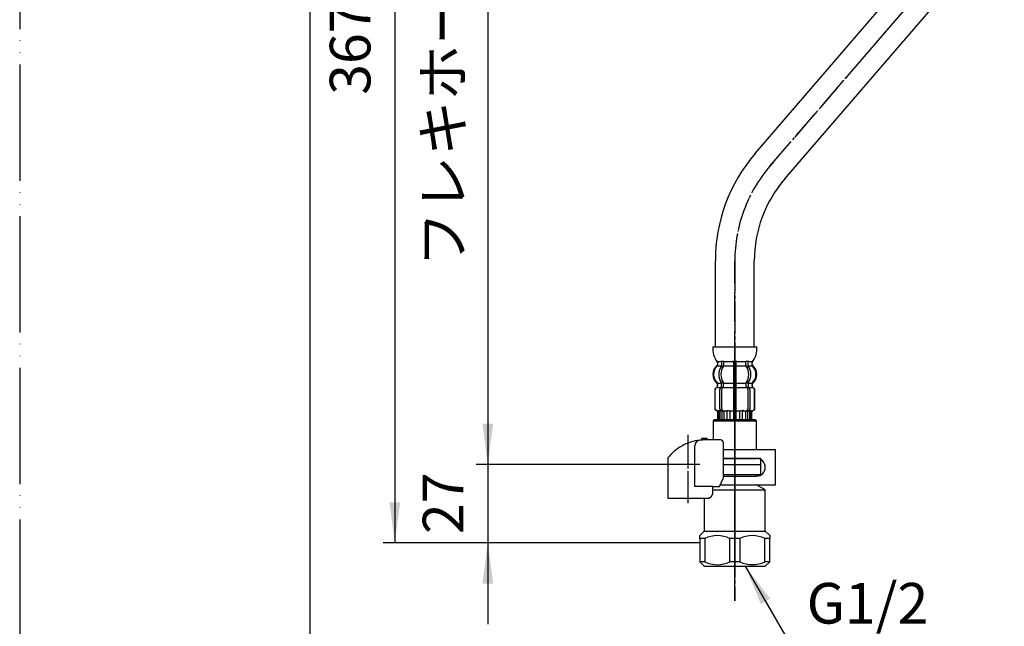
# Model space of a CAD drawing. Units: inches. Extents: x 0 to 840, y 0 to 1188.
# Drawn here: x 0 to 339, y 212 to 420 of the extents above; entities that cross this region are included whole.
import ezdxf

# ---------------------------------------------------------------- set-up
doc = ezdxf.new("R2010")
doc.units = ezdxf.units.IN
doc.linetypes.add('DASH_CENTER', pattern=[14, 11, -1, 1, -1])
doc.linetypes.add('PHANTOM', pattern=[13, 10, -1, 0, -1, 0, -1])
doc.layers.add('1', color=7, linetype='Continuous')
doc.styles.add('CONVERTER_1', font='msmincho.ttc', dxfattribs={"width": 0.89})
doc.styles.add('CONVERTER_2', font='txt.shx', dxfattribs={"width": 0.9})
doc.dimstyles.new('ME10_DIM_5', dxfattribs={"dimtxt": 14, "dimasz": 14, "dimexe": 4, "dimexo": 0, "dimtad": 1, "dimdsep": 46, "dimtxsty": 'CONVERTER_1', "dimsah": 1, "dimcen": 0.09, "dimclrd": 2, "dimclre": 2, "dimclrt": 7, "dimadec": 0, "dimazin": 0, "dimtfac": 1, "dimtdec": 4, "dimtmove": 0, "dimatfit": 3, "dimfxl": 1, "dimtolj": 1, "dimtzin": 0, "dimarcsym": 0})
doc.dimstyles.new('ME10_DIM_8', dxfattribs={"dimtxt": 14, "dimasz": 14, "dimexe": 4, "dimexo": 0, "dimtad": 1, "dimdsep": 46, "dimtxsty": 'CONVERTER_2', "dimsah": 1, "dimcen": 0.09, "dimclrd": 2, "dimclre": 2, "dimclrt": 7, "dimadec": 0, "dimazin": 0, "dimtfac": 1, "dimtdec": 4, "dimtmove": 0, "dimatfit": 3, "dimfxl": 1, "dimtolj": 1, "dimtzin": 0, "dimarcsym": 0})
doc.dimstyles.new('ME10_DIM_9', dxfattribs={"dimtxt": 14, "dimasz": 14, "dimexe": 4, "dimexo": 0, "dimtad": 1, "dimdsep": 46, "dimtxsty": 'CONVERTER_2', "dimsah": 1, "dimcen": 0.09, "dimclrd": 2, "dimclre": 2, "dimclrt": 7, "dimadec": 0, "dimazin": 0, "dimtfac": 1, "dimtdec": 4, "dimtmove": 0, "dimatfit": 3, "dimfxl": 1, "dimtolj": 1, "dimtzin": 0, "dimarcsym": 0})
doc.dimstyles.get("Standard").update_dxf_attribs({"dimtxt": 0.18, "dimasz": 0.18, "dimexe": 0.18, "dimexo": 0.0625, "dimgap": 0.09, "dimtad": 0, "dimtih": 1, "dimtoh": 1, "dimdec": 4, "dimzin": 0, "dimdsep": 46, "dimtxsty": 'Standard', "dimcen": 0.09, "dimadec": 0, "dimazin": 0, "dimtfac": 1, "dimtdec": 4, "dimtofl": 0, "dimtmove": 0, "dimatfit": 3, "dimfxl": 1, "dimtolj": 1, "dimtzin": 0, "dimarcsym": 0})

# ---------------------------------------------------------------- blocks, each defined once
blk = doc.blocks.new('_J__A4')
at = {"layer": '1', "color": 4, "linetype": 'PHANTOM'}
blk.add_line((0, 297), (0, 0), dxfattribs=at)
at = {"layer": '1', "color": 7, "linetype": 'Continuous'}
blk.add_line((25, 10), (25, 148.5), dxfattribs=at)
blk = doc.blocks.new('33-108X-2__3', base_point=(315.33, 1051.98))
at = {"color": 7, "linetype": 'Continuous'}
for p, q in [((241.52, 302.67), (241.52, 301.48)), ((242.23, 302.67), (242.23, 301.48)), ((245.57, 302.67), (245.57, 301.32)), ((245.67, 302.92), (246.07, 302.92)), ((246.07, 302.92), (246.47, 302.92)), ((246.57, 301.32), (246.57, 302.67)), ((249.91, 301.48), (249.91, 302.67)), ((250.62, 301.48), (250.62, 302.67)), ((241.58, 301.22), (242.09, 301.22)), ((245.57, 301.32), (245.57, 295.32)), ((245.67, 301.22), (246.07, 301.22)), ((246.07, 301.22), (246.47, 301.22)), ((246.57, 295.32), (246.57, 301.32)), ((250.05, 301.22), (250.56, 301.22)), ((240.14, 294.23), (240.14, 295.1)), ((241.52, 294.18), (241.52, 295.16)), ((241.58, 295.42), (242.09, 295.42)), ((242.23, 293.82), (242.23, 295.16)), ((245.57, 295.32), (245.57, 293.82)), ((245.67, 295.42), (246.07, 295.42)), ((246.07, 295.42), (246.47, 295.42)), ((246.57, 293.82), (246.57, 295.32)), ((249.91, 295.16), (249.91, 293.82)), ((250.05, 295.42), (250.56, 295.42)), ((250.62, 295.16), (250.62, 294.18)), ((252, 295.1), (252, 294.23)), ((239.17, 292.92), (239.17, 286.72)), ((239.24, 292.92), (239.24, 286.72)), ((240.89, 286.52), (240.89, 293.12)), ((241.58, 293.92), (242.14, 293.92)), ((241.59, 286.52), (241.59, 293.12)), ((245.57, 293.82), (245.57, 282.82)), ((245.67, 293.92), (246.07, 293.92)), ((246.07, 293.92), (246.47, 293.92)), ((246.57, 282.82), (246.57, 293.82)), ((250, 293.92), (250.56, 293.92)), ((250.55, 293.12), (250.55, 286.52)), ((251.26, 293.12), (251.26, 286.52)), ((252.9, 286.72), (252.9, 292.92)), ((252.97, 286.72), (252.97, 292.92)), ((240.17, 285.38), (240.17, 282.82)), ((240.24, 285.92), (240.55, 285.92)), ((240.24, 285.38), (240.24, 282.82)), ((240.49, 285.43), (240.49, 282.82)), ((240.88, 285.43), (240.88, 282.82)), ((241.21, 285.93), (241.5, 285.75)), ((241.6, 285.72), (241.58, 285.72)), ((241.6, 285.72), (241.6, 282.82)), ((242.14, 285.72), (241.6, 285.72)), ((242.3, 285.82), (242.3, 282.82)), ((243.38, 285.43), (243.38, 282.82)), ((244.3, 285.43), (244.3, 282.82)), ((245.67, 285.72), (246.07, 285.72)), ((246.07, 285.72), (246.47, 285.72)), ((247.84, 282.82), (247.84, 285.43)), ((248.76, 282.82), (248.76, 285.43)), ((249.84, 282.82), (249.84, 285.82)), ((250.55, 285.72), (250, 285.72)), ((250.55, 282.82), (250.55, 285.72)), ((250.56, 285.72), (250.55, 285.72)), ((250.64, 285.75), (250.93, 285.93)), ((251.26, 282.82), (251.26, 285.43)), ((251.6, 285.92), (251.9, 285.92)), ((251.65, 282.82), (251.65, 285.43)), ((251.9, 282.82), (251.9, 285.38)), ((251.97, 282.82), (251.97, 285.38))]:
    blk.add_line(p, q, dxfattribs=at)
for centre, radius, start, end in [((239.64, 301.54), 0.5, -45.5786, 0), ((240.01, 302.82), 0.1, 22.0737, 90), ((239.64, 302.67), 0.5, 0, 22.0737), ((241.02, 302.67), 0.5, 17.496, 32.9514), ((241.02, 302.67), 0.5, 0, 17.496), ((241.73, 302.67), 0.5, 0, 32.9514), ((245.07, 302.67), 0.5, 17.496, 32.9514), ((245.07, 302.67), 0.5, 0, 17.496), ((247.07, 302.67), 0.5, 162.504, 180), ((247.07, 302.67), 0.5, 147.0486, 162.504), ((250.41, 302.67), 0.5, 147.0486, 180), ((251.12, 302.67), 0.5, 162.504, 180), ((251.12, 302.67), 0.5, 147.0486, 162.504), ((252.5, 302.67), 0.5, 157.9263, 180), ((252.5, 301.54), 0.5, 180, -134.4214), ((252.13, 302.82), 0.1, 90, 157.9263), ((242.79, 298.32), 4, 134.4214, -134.3598), ((245.75, 298.32), 5.18, 146.2456, -146.2456), ((246.45, 298.32), 5.18, 146.2456, -146.2456), ((241.02, 301.48), 0.5, -33.7544, -18.1227), ((241.02, 301.48), 0.5, -18.1227, 0), ((241.73, 301.48), 0.5, -33.7544, 0), ((250.41, 301.48), 0.5, 180, -146.2456), ((245.69, 298.32), 5.18, -33.7544, 33.7544), ((251.12, 301.48), 0.5, 180, -161.8773), ((251.12, 301.48), 0.5, -161.8773, -146.2456), ((246.4, 298.32), 5.18, -33.7544, 33.7544), ((249.35, 298.32), 4, -45.6402, 45.5786), ((239.64, 295.1), 0.5, 0, 45.6402), ((241.02, 295.16), 0.5, 18.1227, 33.7544), ((241.02, 295.16), 0.5, 0, 18.1227), ((241.73, 295.16), 0.5, 0, 33.7544), ((250.41, 295.16), 0.5, 146.2456, 180), ((251.12, 295.16), 0.5, 161.8773, 180), ((251.12, 295.16), 0.5, 146.2456, 161.8773), ((252.5, 295.1), 0.5, 134.3598, 180), ((240.07, 292.92), 0.9, 110.9248, 180), ((240.14, 292.92), 0.9, 110.7733, 180), ((239.57, 294.23), 0.5, -69.0752, 0), ((239.64, 294.23), 0.5, -69.2267, 0), ((241.59, 293.12), 0.7, 117.9071, 180), ((241.02, 294.18), 0.5, -62.0929, -46.1287), ((241.02, 294.18), 0.5, -46.1287, 0), ((241.6, 293.74), 0.183, 95.871, 120.9917), ((242.29, 293.12), 0.7, 95.0524, 180), ((242.11, 293.8), 0.119, 43.2267, 78.73), ((242.29, 293.12), 0.7, 90, 95.0524), ((249.85, 293.12), 0.7, 84.9476, 90), ((249.85, 293.12), 0.7, 0, 84.9476), ((250.03, 293.8), 0.119, 101.27, 136.7733), ((250.54, 293.74), 0.183, 59.0083, 84.129), ((251.12, 294.18), 0.5, 180, -133.8713), ((251.12, 294.18), 0.5, -133.8713, -117.9071), ((250.56, 293.12), 0.7, 0, 62.0929), ((252.5, 294.23), 0.5, 180, -110.7733), ((252.57, 294.23), 0.5, 180, -110.9248), ((252, 292.92), 0.9, 0, 69.2267), ((252.07, 292.92), 0.9, 0, 69.0752), ((240.07, 286.72), 0.9, 180, -106.6015), ((240.14, 286.72), 0.9, 180, -106.4678), ((239.67, 285.38), 0.5, 0, 73.3985), ((239.74, 285.38), 0.5, 0, 73.5322), ((239.99, 285.43), 0.5, 51.4204, 65.3757), ((239.99, 285.43), 0.5, 0, 51.4204), ((240.38, 285.43), 0.5, 51.4204, 65.3757), ((240.38, 285.43), 0.5, 0, 51.4204), ((241.59, 286.52), 0.7, 180, -122.1608), ((241.6, 285.9), 0.183, -122.1608, -95.871), ((242.29, 286.52), 0.7, 180, -90), ((242.11, 285.84), 0.119, -78.73, -43.2267), ((242.88, 285.43), 0.5, 51.4204, 65.3757), ((242.88, 285.43), 0.5, 0, 51.4204), ((243.8, 285.43), 0.5, 0, 65.3757), ((248.34, 285.43), 0.5, 114.6243, 180), ((249.26, 285.43), 0.5, 128.5796, 180), ((249.26, 285.43), 0.5, 114.6243, 128.5796), ((249.85, 286.52), 0.7, -90, 0), ((250.03, 285.84), 0.119, -136.7733, -101.27), ((250.54, 285.9), 0.183, -84.129, -57.8392), ((250.56, 286.52), 0.7, -57.8392, 0), ((251.76, 285.43), 0.5, 128.5796, 180), ((251.76, 285.43), 0.5, 114.6243, 128.5796), ((252.15, 285.43), 0.5, 128.5796, 180), ((252.15, 285.43), 0.5, 114.6243, 128.5796), ((252.4, 285.38), 0.5, 106.4678, 180), ((252.47, 285.38), 0.5, 106.6015, 180), ((252, 286.72), 0.9, -73.5322, 0), ((252.07, 286.72), 0.9, -73.3985, 0)]:
    blk.add_arc(centre, radius, start, end, dxfattribs=at)
at = {"layer": '1', "color": 7, "linetype": 'Continuous'}
for p, q in [((238.49, 307.82), (246.07, 307.82)), ((246.07, 307.82), (253.65, 307.82)), ((240.07, 302.33), (240.07, 301.76)), ((240.14, 302.82), (240.89, 302.82)), ((240.14, 302.67), (240.14, 301.54)), ((240.89, 302.82), (241.5, 302.82)), ((241.58, 302.92), (242.09, 302.92)), ((242.23, 302.82), (245.55, 302.82)), ((246.59, 302.82), (249.91, 302.82)), ((250.05, 302.92), (250.56, 302.92)), ((250.64, 302.82), (251.26, 302.82)), ((251.26, 302.82), (252, 302.82)), ((252, 301.54), (252, 302.67)), ((252.07, 301.76), (252.07, 302.33)), ((240.14, 301.32), (241.5, 301.32)), ((242.23, 301.32), (245.57, 301.32)), ((246.57, 301.32), (249.91, 301.32)), ((250.64, 301.32), (252, 301.32)), ((240.07, 294.88), (240.07, 294.23)), ((240.14, 295.32), (241.5, 295.32)), ((242.23, 295.32), (245.57, 295.32)), ((246.57, 295.32), (249.91, 295.32)), ((250.64, 295.32), (252, 295.32)), ((252.07, 294.23), (252.07, 294.88)), ((240.07, 293.82), (240.14, 293.82)), ((240.14, 293.82), (241.37, 293.82)), ((242.29, 293.82), (245.57, 293.82)), ((246.57, 293.82), (249.85, 293.82)), ((250.77, 293.82), (252, 293.82)), ((252, 293.82), (252.07, 293.82)), ((240.07, 285.82), (240.31, 285.82)), ((240.88, 285.82), (241.38, 285.82)), ((242.3, 285.82), (243.19, 285.82)), ((243.27, 285.92), (243.89, 285.92)), ((244.3, 285.82), (245.57, 285.82)), ((246.57, 285.82), (247.84, 285.82)), ((248.25, 285.92), (248.87, 285.92)), ((248.95, 285.82), (249.84, 285.82)), ((250.76, 285.82), (251.26, 285.82)), ((251.84, 285.82), (252.07, 285.82)), ((240.17, 282.82), (240.24, 282.82)), ((240.24, 282.82), (240.49, 282.82)), ((240.49, 282.82), (240.88, 282.82)), ((240.88, 282.82), (241.6, 282.82)), ((241.6, 282.82), (242.3, 282.82)), ((242.3, 282.82), (243.38, 282.82)), ((243.38, 282.82), (244.3, 282.82)), ((244.3, 282.82), (245.57, 282.82)), ((245.57, 282.82), (246.07, 282.82)), ((246.07, 282.82), (246.57, 282.82)), ((246.57, 282.82), (247.84, 282.82)), ((247.84, 282.82), (248.76, 282.82)), ((248.76, 282.82), (249.84, 282.82)), ((249.84, 282.82), (250.55, 282.82)), ((250.55, 282.82), (251.26, 282.82)), ((251.26, 282.82), (251.65, 282.82)), ((251.65, 282.82), (251.9, 282.82)), ((251.9, 282.82), (251.97, 282.82))]:
    blk.add_line(p, q, dxfattribs=at)
for centre, radius, start, end in [((246.47, 307.29), 8, 176.2233, -144.2607), ((245.67, 307.29), 8, -35.736, 3.7767), ((239.57, 301.76), 0.5, -49.8714, 0), ((239.57, 302.33), 0.5, 0, 35.7393), ((252.57, 302.33), 0.5, 144.264, 180), ((252.57, 301.76), 0.5, 180, -130.1286), ((242.47, 298.32), 4, 130.1286, 180), ((242.47, 298.32), 4, 180, -130.1286), ((249.67, 298.32), 4, 0, 49.8714), ((249.67, 298.32), 4, -49.8714, 0), ((239.57, 294.88), 0.5, 0, 49.8714), ((252.57, 294.88), 0.5, 130.1286, 180)]:
    blk.add_arc(centre, radius, start, end, dxfattribs=at)
blk = doc.blocks.new('33-108X-1__5', base_point=(338.07, 389.36))
at = {"color": 7, "linetype": 'Continuous'}
for p, q in [((253.1, 374.37), (320.89, 453.13)), ((263.25, 365.63), (331.05, 444.39))]:
    blk.add_line(p, q, dxfattribs=at)
for centre, radius, start, end in [((288.07, 481.38), 43.3, -40.7181, 0), ((288.07, 481.38), 56.7, -40.7181, 0), ((296.07, 337.38), 56.7, 139.2819, 180), ((296.07, 337.38), 43.3, 139.2819, 180)]:
    blk.add_arc(centre, radius, start, end, dxfattribs=at)
at = {"layer": '1', "color": 7, "linetype": 'Continuous'}
for p, q in [((331.37, 541.3), (331.37, 481.38)), ((344.77, 481.38), (344.77, 541.3)), ((239.37, 307.82), (239.37, 337.38)), ((252.77, 307.82), (252.77, 337.38))]:
    blk.add_line(p, q, dxfattribs=at)
blk = doc.blocks.new('33-108AX__6', base_point=(398.14, 900.48))
at = {"color": 4, "linetype": 'PHANTOM'}
for p, q in [((258.17, 370), (325.97, 448.76)), ((246.07, 237.26), (246.07, 337.38))]:
    blk.add_line(p, q, dxfattribs=at)
for start, end in [(139.2819, 180), (137.5567, 139.2819)]:
    blk.add_arc((296.07, 337.38), 50, start, end, dxfattribs=at)
blk.add_blockref('33-108X-2__3', (315.33, 1051.98))
at = {"layer": '1'}
blk.add_blockref('33-108X-1__5', (338.07, 389.36), dxfattribs=at)
blk = doc.blocks.new('35-158AX-1S', base_point=(315, 74.42))
at = {"layer": '1', "color": 4, "linetype": 'PHANTOM'}
blk.add_line((246.07, 220.35), (246.07, 279.97), dxfattribs=at)
blk = doc.blocks.new('71-31K__12', base_point=(372.02, 441.55))
at = {"layer": '1', "color": 7, "linetype": 'Continuous'}
for p, q in [((260.07, 272.35), (242.13, 272.35)), ((260.07, 260.35), (260.07, 272.35)), ((253.57, 269.35), (242.13, 269.35)), ((242.13, 263.35), (253.57, 263.35)), ((241.09, 260.35), (260.07, 260.35))]:
    blk.add_line(p, q, dxfattribs=at)
blk.add_arc((253.57, 266.35), 3, -90, 90, dxfattribs=at)
blk = doc.blocks.new('88-153BK__13', base_point=(8.69, 587.15))
at = {"color": 7, "linetype": 'Continuous'}
for p, q in [((223.07, 269.61), (223.07, 268.77)), ((240.85, 259.77), (242.13, 262.77))]:
    blk.add_line(p, q, dxfattribs=at)
for centre, radius, start, end in [((235.82, 259.5), 16.27, 96.2976, 119.5519), ((235.82, 259.5), 16.27, 94.4056, 96.2976), ((235.82, 259.5), 16.27, 90, 94.4056), ((241.13, 274.77), 1, 0, 90), ((235.82, 259.5), 16.27, 119.5519, 141.584)]:
    blk.add_arc(centre, radius, start, end, dxfattribs=at)
at = {"layer": '1', "color": 4, "linetype": 'PHANTOM'}
blk.add_line((230.07, 253.96), (230.07, 277.56), dxfattribs=at)
at = {"layer": '1', "color": 7, "linetype": 'Continuous'}
for p, q in [((236.57, 276.27), (234.57, 276.27)), ((234.57, 276.27), (234.57, 275.72)), ((236.57, 275.77), (235.82, 275.77)), ((236.57, 275.77), (236.57, 276.27)), ((241.13, 275.77), (236.57, 275.77)), ((242.13, 262.77), (242.13, 274.77)), ((232.26, 259.77), (232.26, 273.69)), ((223.07, 268.77), (223.07, 255.77)), ((238.54, 259.77), (232.26, 259.77)), ((238.54, 257.77), (238.54, 259.77)), ((238.54, 259.77), (240.85, 259.77)), ((223.07, 255.77), (237.07, 255.77)), ((237.07, 255.77), (237.07, 255.8))]:
    blk.add_line(p, q, dxfattribs=at)
blk.add_arc((234.26, 273.69), 2, 96.2976, 180, dxfattribs=at)
blk.add_open_spline([(237.07, 255.8), (237.08, 255.8), (237.09, 255.8), (237.1, 255.8), (237.11, 255.8), (237.12, 255.81), (237.13, 255.81), (237.13, 255.81), (237.14, 255.81), (237.15, 255.81), (237.15, 255.81), (237.16, 255.82), (237.17, 255.82), (237.18, 255.82), (237.18, 255.82), (237.19, 255.82), (237.2, 255.83), (237.21, 255.83), (237.21, 255.83), (237.22, 255.83), (237.23, 255.83), (237.24, 255.84), (237.24, 255.84), (237.25, 255.84), (237.26, 255.84), (237.27, 255.85), (237.27, 255.85), (237.28, 255.85), (237.29, 255.85), (237.3, 255.85), (237.3, 255.86), (237.31, 255.86), (237.32, 255.86), (237.33, 255.87), (237.33, 255.87), (237.34, 255.87), (237.35, 255.87), (237.35, 255.88), (237.36, 255.88), (237.37, 255.88), (237.38, 255.88), (237.38, 255.89), (237.39, 255.89), (237.4, 255.89), (237.4, 255.9), (237.41, 255.9), (237.42, 255.9), (237.43, 255.91), (237.43, 255.91), (237.44, 255.91), (237.45, 255.91), (237.45, 255.92), (237.46, 255.92), (237.47, 255.92), (237.47, 255.93), (237.48, 255.93), (237.49, 255.93), (237.5, 255.94), (237.5, 255.94), (237.51, 255.95), (237.52, 255.95), (237.52, 255.95), (237.53, 255.96), (237.54, 255.96), (237.54, 255.96), (237.55, 255.97), (237.56, 255.97), (237.56, 255.98), (237.57, 255.98), (237.58, 255.98), (237.58, 255.99), (237.59, 255.99), (237.6, 255.99), (237.6, 256), (237.61, 256), (237.62, 256.01), (237.62, 256.01), (237.63, 256.02), (237.64, 256.02), (237.64, 256.02), (237.65, 256.03), (237.66, 256.03), (237.66, 256.04), (237.67, 256.04), (237.68, 256.04), (237.68, 256.05), (237.69, 256.05), (237.7, 256.06), (237.7, 256.06), (237.71, 256.07), (237.72, 256.07), (237.72, 256.08), (237.73, 256.08), (237.74, 256.09), (237.74, 256.09), (237.75, 256.1), (237.75, 256.1), (237.76, 256.11), (237.77, 256.11), (237.77, 256.11), (237.78, 256.12), (237.79, 256.12), (237.79, 256.13), (237.8, 256.13), (237.8, 256.14), (237.81, 256.14), (237.82, 256.15), (237.82, 256.15), (237.83, 256.16), (237.83, 256.17), (237.84, 256.17), (237.85, 256.18), (237.85, 256.18), (237.86, 256.19), (237.87, 256.19), (237.87, 256.2), (237.88, 256.2), (237.88, 256.21), (237.89, 256.21), (237.89, 256.22), (237.9, 256.22), (237.91, 256.23), (237.91, 256.23), (237.92, 256.24), (237.92, 256.24), (237.92, 256.24), (237.92, 256.25), (237.93, 256.25), (237.94, 256.26), (237.94, 256.26), (237.95, 256.27), (237.95, 256.28), (237.96, 256.28), (237.96, 256.29), (237.97, 256.29), (237.97, 256.3), (237.98, 256.3), (237.99, 256.31), (237.99, 256.32), (238, 256.32), (238, 256.33), (238.01, 256.33), (238.01, 256.34), (238.02, 256.35), (238.02, 256.35), (238.03, 256.36), (238.03, 256.36), (238.04, 256.37), (238.05, 256.38), (238.05, 256.38), (238.06, 256.39), (238.06, 256.4), (238.07, 256.4), (238.07, 256.41), (238.08, 256.42), (238.08, 256.42), (238.09, 256.43), (238.09, 256.44), (238.1, 256.44), (238.1, 256.45), (238.11, 256.45), (238.11, 256.46), (238.12, 256.47), (238.12, 256.47), (238.13, 256.48), (238.13, 256.49), (238.14, 256.49), (238.14, 256.5), (238.15, 256.51), (238.15, 256.51), (238.16, 256.52), (238.16, 256.53), (238.16, 256.54), (238.17, 256.54), (238.17, 256.55), (238.18, 256.56), (238.18, 256.56), (238.19, 256.57), (238.19, 256.58), (238.2, 256.58), (238.2, 256.59), (238.21, 256.6), (238.21, 256.6), (238.21, 256.61), (238.22, 256.62), (238.22, 256.63), (238.23, 256.63), (238.23, 256.64), (238.24, 256.65), (238.24, 256.65), (238.24, 256.66), (238.25, 256.67), (238.25, 256.68), (238.26, 256.68), (238.26, 256.69), (238.27, 256.7), (238.27, 256.71), (238.27, 256.71), (238.28, 256.72), (238.28, 256.73), (238.29, 256.74), (238.29, 256.74), (238.29, 256.75), (238.3, 256.76), (238.3, 256.76), (238.3, 256.77), (238.31, 256.78), (238.31, 256.79), (238.32, 256.8), (238.32, 256.8), (238.32, 256.81), (238.33, 256.82), (238.33, 256.83), (238.33, 256.83), (238.34, 256.84), (238.34, 256.85), (238.34, 256.86), (238.35, 256.87), (238.35, 256.87), (238.35, 256.88), (238.36, 256.89), (238.36, 256.9), (238.36, 256.9), (238.37, 256.91), (238.37, 256.92), (238.37, 256.93), (238.38, 256.94), (238.38, 256.94), (238.38, 256.95), (238.39, 256.96), (238.39, 256.97), (238.39, 256.98), (238.4, 256.98), (238.4, 256.99), (238.4, 257), (238.4, 257.01), (238.41, 257.02), (238.41, 257.02), (238.41, 257.03), (238.42, 257.04), (238.42, 257.05), (238.42, 257.06), (238.42, 257.06), (238.43, 257.07), (238.43, 257.08), (238.43, 257.09), (238.43, 257.1), (238.44, 257.1), (238.44, 257.11), (238.44, 257.12), (238.44, 257.13), (238.45, 257.14), (238.45, 257.15), (238.45, 257.15), (238.45, 257.16), (238.46, 257.17), (238.46, 257.18), (238.46, 257.19), (238.46, 257.2), (238.46, 257.2), (238.47, 257.21), (238.47, 257.22), (238.47, 257.23), (238.47, 257.24), (238.47, 257.25), (238.48, 257.25), (238.48, 257.26), (238.48, 257.27), (238.48, 257.28), (238.48, 257.29), (238.49, 257.3), (238.49, 257.31), (238.49, 257.31), (238.49, 257.32), (238.49, 257.33), (238.49, 257.34), (238.5, 257.35), (238.5, 257.36), (238.5, 257.37), (238.5, 257.37), (238.5, 257.38), (238.5, 257.39), (238.51, 257.4), (238.51, 257.41), (238.51, 257.42), (238.51, 257.42), (238.51, 257.43), (238.51, 257.44), (238.51, 257.45), (238.51, 257.46), (238.52, 257.47), (238.52, 257.48), (238.52, 257.49), (238.52, 257.49), (238.52, 257.5), (238.52, 257.51), (238.52, 257.52), (238.52, 257.53), (238.52, 257.54), (238.52, 257.55), (238.53, 257.55), (238.53, 257.56), (238.53, 257.57), (238.53, 257.58), (238.53, 257.59), (238.53, 257.6), (238.53, 257.61), (238.53, 257.61), (238.53, 257.62), (238.53, 257.63), (238.53, 257.63), (238.53, 257.64), (238.53, 257.65), (238.53, 257.66), (238.53, 257.66), (238.53, 257.67), (238.53, 257.68), (238.53, 257.68), (238.53, 257.69), (238.53, 257.7), (238.53, 257.71), (238.53, 257.71), (238.54, 257.72), (238.54, 257.73), (238.54, 257.74), (238.54, 257.75), (238.54, 257.76), (238.54, 257.77), (238.54, 257.77)], degree=3, knots=[0, 0, 0, 0, 0.017036, 0.034072, 0.041113, 0.048154, 0.055195, 0.062236, 0.070021, 0.077806, 0.085591, 0.093376, 0.101161, 0.108947, 0.116732, 0.124517, 0.132321, 0.140124, 0.147928, 0.155731, 0.163535, 0.171339, 0.179142, 0.186946, 0.194671, 0.202396, 0.210121, 0.217847, 0.225572, 0.233297, 0.241022, 0.248747, 0.256455, 0.264162, 0.271869, 0.279576, 0.287283, 0.294991, 0.302697, 0.310404, 0.317761, 0.325118, 0.332475, 0.339832, 0.347876, 0.355921, 0.363966, 0.372011, 0.379716, 0.387422, 0.395129, 0.402835, 0.410541, 0.418247, 0.425953, 0.433659, 0.441382, 0.449105, 0.456828, 0.464551, 0.472275, 0.479998, 0.487721, 0.495444, 0.503327, 0.511211, 0.519095, 0.526978, 0.534862, 0.542746, 0.550629, 0.558513, 0.56638, 0.574246, 0.582113, 0.58998, 0.597846, 0.605713, 0.613579, 0.621446, 0.628853, 0.636259, 0.643666, 0.651072, 0.659386, 0.667701, 0.676015, 0.68433, 0.692195, 0.70006, 0.707926, 0.715791, 0.723657, 0.731522, 0.739387, 0.747253, 0.755134, 0.763015, 0.770896, 0.778777, 0.786658, 0.794539, 0.80242, 0.810301, 0.818373, 0.826444, 0.834515, 0.842587, 0.850658, 0.85873, 0.866801, 0.874873, 0.882945, 0.891016, 0.89887, 0.906723, 0.914577, 0.92243, 0.930284, 0.938137, 0.94599, 0.953843, 0.961696, 0.969549, 0.970557, 0.971565, 0.979618, 0.987672, 0.995726, 1.003779, 1.011832, 1.019886, 1.027939, 1.035993, 1.044046, 1.0521, 1.060167, 1.068235, 1.076303, 1.084372, 1.092442, 1.100513, 1.108585, 1.116657, 1.124729, 1.132801, 1.141074, 1.149347, 1.157619, 1.16589, 1.17416, 1.182431, 1.190701, 1.198971, 1.207227, 1.215484, 1.22374, 1.231997, 1.240254, 1.248511, 1.256768, 1.265026, 1.272785, 1.280545, 1.288305, 1.296064, 1.304807, 1.313551, 1.322294, 1.331038, 1.339293, 1.347549, 1.355804, 1.36406, 1.372316, 1.380571, 1.388827, 1.397083, 1.405352, 1.413621, 1.42189, 1.430159, 1.438428, 1.446697, 1.454967, 1.463236, 1.471689, 1.480142, 1.488595, 1.497048, 1.505501, 1.513954, 1.522407, 1.53086, 1.539299, 1.547739, 1.556178, 1.564617, 1.573057, 1.581496, 1.589935, 1.598375, 1.606386, 1.614398, 1.622409, 1.63042, 1.639278, 1.648136, 1.656993, 1.665851, 1.67429, 1.682728, 1.691167, 1.699605, 1.708044, 1.716482, 1.724921, 1.733359, 1.74181, 1.750262, 1.758713, 1.767164, 1.775615, 1.784066, 1.792518, 1.800969, 1.809567, 1.818165, 1.826763, 1.835362, 1.84396, 1.852558, 1.861156, 1.869754, 1.87834, 1.886925, 1.895511, 1.904096, 1.912682, 1.921267, 1.929853, 1.938438, 1.94671, 1.954982, 1.963255, 1.971527, 1.980417, 1.989306, 1.998196, 2.007086, 2.01567, 2.024255, 2.03284, 2.041425, 2.05001, 2.058594, 2.067179, 2.075764, 2.084361, 2.092958, 2.101555, 2.110152, 2.118749, 2.127346, 2.135943, 2.14454, 2.153232, 2.161923, 2.170615, 2.179306, 2.187998, 2.19669, 2.205381, 2.214073, 2.222752, 2.231432, 2.240111, 2.248791, 2.25747, 2.26615, 2.274829, 2.283508, 2.292021, 2.300534, 2.309046, 2.317559, 2.326397, 2.335234, 2.344072, 2.35291, 2.361589, 2.370268, 2.378947, 2.387626, 2.396305, 2.404984, 2.413664, 2.422343, 2.431034, 2.439725, 2.448416, 2.457107, 2.465798, 2.474489, 2.48318, 2.491871, 2.499141, 2.506412, 2.513683, 2.520954, 2.528224, 2.535495, 2.542766, 2.550036, 2.557298, 2.564559, 2.571821, 2.579083, 2.586344, 2.593606, 2.600867, 2.608129, 2.615386, 2.622643, 2.6299, 2.637157, 2.65167, 2.666184, 2.666184, 2.666184, 2.666184], dxfattribs=at)
blk = doc.blocks.new('30-69D-C2K__14', base_point=(234.07, 229.35))
at = {"color": 7, "linetype": 'Continuous'}
for p, q in [((255.07, 263.85), (255.07, 267.35)), ((253.57, 263.85), (255.07, 263.85))]:
    blk.add_line(p, q, dxfattribs=at)
at = {"layer": '1', "color": 4, "linetype": 'PHANTOM'}
blk.add_line((246.07, 283.35), (246.07, 229.35), dxfattribs=at)
at = {"layer": '1', "color": 7, "linetype": 'Continuous'}
for p, q in [((242.13, 267.35), (255.07, 267.35)), ((242.13, 263.85), (253.57, 263.85)), ((253.57, 263.85), (253.57, 263.35)), ((238.54, 258.62), (256.57, 258.62)), ((241.09, 260.35), (253.57, 260.35)), ((256.57, 258.62), (253.57, 260.35)), ((256.57, 244.35), (256.57, 258.62)), ((235.57, 255.77), (235.57, 244.35)), ((234.07, 242.85), (235.57, 244.35)), ((235.57, 244.35), (246.07, 244.35)), ((246.07, 244.35), (256.57, 244.35)), ((256.57, 244.35), (258.07, 242.85)), ((234.07, 241.85), (234.07, 242.85)), ((235.74, 241.85), (234.07, 241.85)), ((234.07, 241.85), (234.07, 240.35)), ((235.74, 241.85), (235.74, 233.85)), ((244.4, 233.85), (244.4, 241.85)), ((246.07, 241.85), (244.4, 241.85)), ((247.74, 241.85), (246.07, 241.85)), ((247.74, 241.85), (247.74, 233.85)), ((258.07, 241.85), (256.4, 241.85)), ((256.4, 233.85), (256.4, 241.85)), ((258.07, 242.85), (258.07, 241.85)), ((258.07, 233.85), (258.07, 241.85)), ((234.07, 240.35), (234.07, 233.85)), ((234.07, 233.85), (235.57, 232.35)), ((235.74, 233.85), (234.07, 233.85)), ((246.07, 233.85), (244.4, 233.85)), ((247.74, 233.85), (246.07, 233.85)), ((258.07, 233.85), (256.4, 233.85)), ((256.57, 232.35), (258.07, 233.85)), ((235.57, 232.35), (246.07, 232.35)), ((246.07, 232.35), (256.57, 232.35))]:
    blk.add_line(p, q, dxfattribs=at)
for centre, radius, start, end in [((240.07, 232.97), 9.87, 63.9922, 116.0078), ((252.07, 232.97), 9.87, 63.9922, 116.0078), ((240.07, 242.72), 9.88, -116.0078, -63.9922), ((252.07, 242.72), 9.87, -116.0078, -63.9922)]:
    blk.add_arc(centre, radius, start, end, dxfattribs=at)
blk = doc.blocks.new('30-69DX-1S', base_point=(1050, 2673))
at = {"layer": '1', "color": 4, "linetype": 'PHANTOM'}
blk.add_line((246.07, 229.35), (246.07, 290.35), dxfattribs=at)
for name, p in [('88-153BK__13', (8.69, 587.15)), ('71-31K__12', (372.02, 441.55))]:
    blk.add_blockref(name, p)
at = {"layer": '1'}
blk.add_blockref('30-69D-C2K__14', (234.07, 229.35), dxfattribs=at)
blk = doc.blocks.new('33-70K__17', base_point=(1791.7, 2517.45))
at = {"color": 7, "linetype": 'Continuous'}
for p, q in [((239.07, 282.85), (238.57, 282.35)), ((238.57, 282.35), (238.57, 275.77)), ((238.57, 282.35), (253.57, 282.35)), ((253.57, 282.35), (253.07, 282.85)), ((253.57, 272.35), (253.57, 282.35)), ((242.13, 269.35), (253.57, 269.35)), ((255.07, 269.35), (253.57, 269.35)), ((255.07, 267.35), (255.07, 269.35)), ((242.13, 267.35), (251.67, 267.35)), ((251.67, 267.35), (252.82, 267.35)), ((252.82, 267.35), (255.07, 267.35))]:
    blk.add_line(p, q, dxfattribs=at)
at = {"layer": '1', "color": 7, "linetype": 'Continuous'}
blk.add_line((239.07, 282.85), (253.07, 282.85), dxfattribs=at)
blk = doc.blocks.new('33-108AX__18', base_point=(-641.97, 2374.5))
blk.add_blockref('33-70K__17', (1791.7, 2517.45))
blk = doc.blocks.new('*D543')
at = {"color": 2, "linetype": 'Continuous'}
for p, q in [((324.32, 582.35), (157.07, 582.35)), ((161.07, 582.35), (161.07, 267.35)), ((230.07, 267.35), (157.07, 267.35))]:
    blk.add_line(p, q, dxfattribs=at)
at = {"color": 2}
for points in [[(162.91, 568.35), (159.23, 568.35), (161.07, 582.35)], [(159.23, 281.35), (162.91, 281.35), (161.07, 267.35)]]:
    blk.add_solid(points, dxfattribs=at)
at = {"color": 7, "insert": (157.07, 335.29), "char_height": 14, "attachment_point": 7, "rotation": 90, "line_spacing_factor": 0.60024, "style": 'CONVERTER_1'}
blk.add_mtext('フレキホース直管時340', dxfattribs=at)
blk = doc.blocks.new('*D846')
at = {"layer": '1', "color": 2, "linetype": 'Continuous'}
for p, q in [((324.32, 582.35), (125.07, 582.35)), ((129.07, 582.35), (129.07, 240.35)), ((234.07, 240.35), (125.07, 240.35))]:
    blk.add_line(p, q, dxfattribs=at)
at = {"layer": '1', "color": 2}
for points in [[(130.91, 568.35), (127.23, 568.35), (129.07, 582.35)], [(127.23, 254.35), (130.91, 254.35), (129.07, 240.35)]]:
    blk.add_solid(points, dxfattribs=at)
at = {"layer": '1', "color": 7, "insert": (125.07, 394.55), "char_height": 14, "attachment_point": 7, "rotation": 90, "line_spacing_factor": 0.60024, "style": 'CONVERTER_2'}
blk.add_mtext('367', dxfattribs=at)
blk = doc.blocks.new('*D947')
at = {"layer": '1', "color": 2, "linetype": 'Continuous'}
for p, q in [((161.07, 295.35), (161.07, 267.35)), ((230.07, 267.35), (157.07, 267.35)), ((161.07, 267.35), (161.07, 240.35)), ((234.07, 240.35), (157.07, 240.35)), ((161.07, 240.35), (161.07, 212.35))]:
    blk.add_line(p, q, dxfattribs=at)
at = {"layer": '1', "color": 2}
for points in [[(159.23, 281.35), (162.91, 281.35), (161.07, 267.35)], [(162.91, 226.35), (159.23, 226.35), (161.07, 240.35)]]:
    blk.add_solid(points, dxfattribs=at)
at = {"layer": '1', "color": 7, "insert": (157.07, 243.35), "char_height": 14, "attachment_point": 7, "rotation": 90, "line_spacing_factor": 0.60024, "style": 'CONVERTER_2'}
blk.add_mtext('27', dxfattribs=at)

msp = doc.modelspace()

# ---------------------------------------------------------------- linework, layer by layer
at = {"color": 2, "linetype": 'DASH_CENTER'}
msp.add_line((258.174, 369.997), (325.967, 448.763), dxfattribs=at)
at = {"color": 4, "linetype": 'PHANTOM'}
msp.add_line((234.071, 267.347), (230.071, 267.347), dxfattribs=at)
at = {"color": 2, "linetype": 'DASH_CENTER'}
msp.add_arc((296.071, 337.38), 50, 139.28194, 180, dxfattribs=at)
at = {"color": 2}
msp.add_solid([(258.226, 221.144), (255.034, 219.301), (249.63, 232.347)], dxfattribs=at)
at = {"layer": '1', "color": 2, "linetype": 'DASH_CENTER'}
for p, q in [((246.071, 337.38), (246.071, 220.347)), ((230.071, 253.961), (230.071, 277.561))]:
    msp.add_line(p, q, dxfattribs=at)

# ---------------------------------------------------------------- block references
for name, p in [('33-108AX__6', (398.139, 900.477)), ('33-108AX__18', (-641.97, 2374.504)), ('35-158AX-1S', (314.999, 74.423))]:
    msp.add_blockref(name, p)
at = {"layer": '1', "xscale": 4, "yscale": 4, "zscale": 4}
msp.add_blockref('_J__A4', (0, 0), dxfattribs=at)
at = {"layer": '1'}
msp.add_blockref('30-69DX-1S', (1050, 2673), dxfattribs=at)

# ---------------------------------------------------------------- texts
at = {"color": 7, "insert": (291.729, 217.749), "char_height": 14, "attachment_point": 5, "line_spacing_factor": 1.320528, "style": 'CONVERTER_2'}
msp.add_mtext('G1/2', dxfattribs=at)

# ---------------------------------------------------------------- dimensions: what is measured, and where the dimension line sits
dim = msp.add_linear_dim(base=(161.071, 582.347), p1=(230.071, 267.347), p2=(324.321, 582.347), angle=90, text='フレキホース直管時340', dimstyle='ME10_DIM_5')
dim.commit()
dim.dimension.update_dxf_attribs({"geometry": '*D543', "text_midpoint": (150.071, 415.094), "text_rotation": 90})
at = {"layer": '1'}
dim = msp.add_linear_dim(base=(129.071, 582.347), p1=(234.071, 240.347), p2=(324.321, 582.347), angle=90, text='367', dimstyle='ME10_DIM_8', dxfattribs=at)
dim.commit()
dim.dimension.update_dxf_attribs({"geometry": '*D846', "text_midpoint": (118.071, 411.347), "text_rotation": 90})
dim = msp.add_linear_dim(base=(161.071, 267.347), p1=(234.071, 240.347), p2=(230.071, 267.347), angle=90, dimstyle='ME10_DIM_9', dxfattribs=at)
dim.commit()
dim.dimension.update_dxf_attribs({"geometry": '*D947', "text_midpoint": (150.071, 253.847), "text_rotation": 90})

# ---------------------------------------------------------------- leaders
at = {"color": 2, "linetype": 'Continuous', "has_arrowhead": 0}
msp.add_leader([(249.63, 232.347), (264.986, 205.749), (315.696, 205.749)], dimstyle='Standard', dxfattribs=at)

doc.saveas('drawing.dxf')
